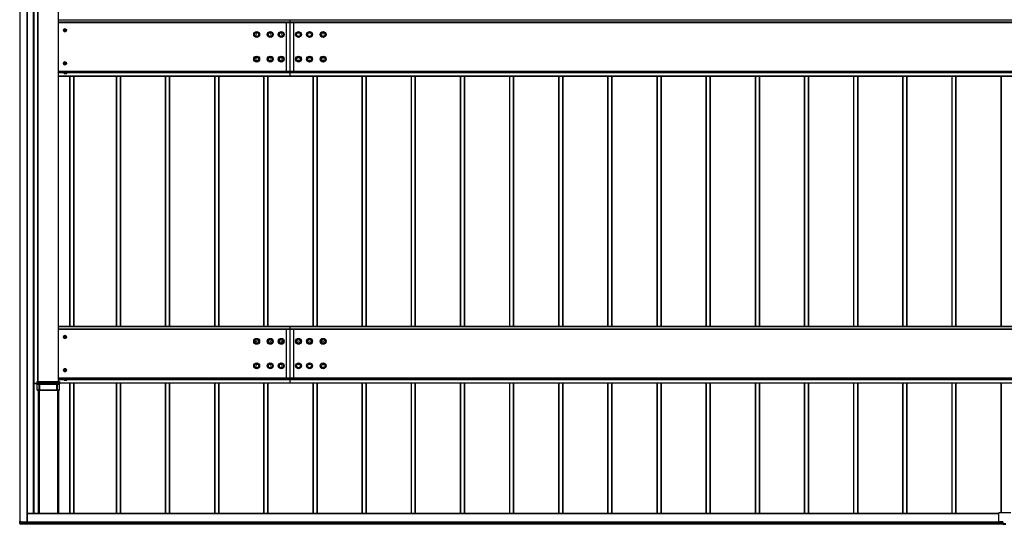
# Model space of a CAD drawing. Units: millimetres. Extents: x 0 to 33640, y 0 to 23760.
# Drawn here: x 3199 to 7205, y 8027 to 10082 of the extents above; entities that cross this region are included whole.
import ezdxf

# ---------------------------------------------------------------- set-up
doc = ezdxf.new("R2010")
doc.units = ezdxf.units.MM
doc.linetypes.add('YHIDDEN_1', pattern=[4, 3, -1])
doc.layers.add('YKK_A1', color=4, linetype='Continuous', lineweight=30)

msp = doc.modelspace()

# ---------------------------------------------------------------- linework, layer by layer
at = {"layer": 'YKK_A1'}
for p, q in [((3200.1, 8039.1), (3200.1, 13033.3)), ((3200.6, 8039.1), (3200.6, 13033.3)), ((3229.6, 8036.9), (3229.6, 13034.5)), ((3230.1, 8036.9), (3230.1, 13034.5)), ((3253.1, 12919.4), (3253.1, 8071.3)), ((3255.1, 12920.5), (3255.1, 8071.3)), ((3255.6, 12920.5), (3255.6, 8071.3)), ((3257.1, 8601), (3257.1, 12583.6)), ((3257.4, 8601), (3257.4, 12583.6)), ((3272.8, 8609), (3272.8, 12583.6)), ((3273.1, 8609), (3273.1, 12584.5)), ((3273.6, 8609), (3273.6, 12584.5)), ((3356.6, 8609), (3356.6, 12584.5)), ((3357.1, 8609), (3357.1, 12584.5)), ((3357.1, 10082.2), (4298, 10082.2)), ((4298, 10071.9), (3357.1, 10071.9)), ((3357.1, 10071.4), (4298, 10071.4)), ((4283, 10071.4), (4283, 9867.8)), ((4298, 10082.6), (4298, 10082.2)), ((4298, 10082.2), (4298, 10071.9)), ((4298, 10082.2), (10098, 10082.2)), ((10098, 10071.9), (4298, 10071.9)), ((4298, 10071.9), (4298, 10071.4)), ((4298, 10071.4), (4298, 9872.5)), ((4298, 10071.4), (10098, 10071.4)), ((4313, 10071.4), (4313, 9867.8)), ((3379.9, 10044.4), (3377, 10039.4)), ((3377, 10039.4), (3379.9, 10034.4)), ((3380.5, 10040.2), (3379.8, 10040.2)), ((3379.8, 10040.2), (3379.8, 10038.7)), ((3379.8, 10038.7), (3380.5, 10038.7)), ((3385.7, 10044.4), (3379.9, 10044.4)), ((3379.9, 10034.4), (3385.7, 10034.4)), ((3383.6, 10042.4), (3382, 10042.4)), ((3382, 10042.4), (3382, 10041.7)), ((3382, 10037.1), (3382, 10036.4)), ((3382, 10036.4), (3383.6, 10036.4)), ((3383.6, 10041.7), (3383.6, 10042.4)), ((3383.6, 10036.4), (3383.6, 10037.1)), ((3385.8, 10040.2), (3385.1, 10040.2)), ((3385.1, 10038.7), (3385.8, 10038.7)), ((3388.6, 10039.4), (3385.7, 10044.4)), ((3385.7, 10034.4), (3388.6, 10039.4)), ((3385.8, 10038.7), (3385.8, 10040.2)), ((3379.9, 9909.5), (3377, 9904.5)), ((3377, 9904.5), (3379.9, 9899.5)), ((3380.5, 9905.3), (3379.8, 9905.3)), ((3379.8, 9905.3), (3379.8, 9903.7)), ((3379.8, 9903.7), (3380.5, 9903.7)), ((3385.7, 9909.5), (3379.9, 9909.5)), ((3379.9, 9899.5), (3385.7, 9899.5)), ((3383.6, 9907.5), (3382, 9907.5)), ((3382, 9907.5), (3382, 9906.8)), ((3382, 9902.2), (3382, 9901.5)), ((3382, 9901.5), (3383.6, 9901.5)), ((3383.6, 9906.8), (3383.6, 9907.5)), ((3383.6, 9901.5), (3383.6, 9902.2)), ((3385.8, 9905.3), (3385.1, 9905.3)), ((3385.1, 9903.7), (3385.8, 9903.7)), ((3388.6, 9904.5), (3385.7, 9909.5)), ((3385.7, 9899.5), (3388.6, 9904.5)), ((3385.8, 9903.7), (3385.8, 9905.3)), ((3357.1, 9872.5), (4298, 9872.5)), ((3357.1, 9872), (4298, 9872)), ((3357.1, 9867.8), (3379.4, 9867.8)), ((3357.1, 9866.8), (3379.3, 9866.8)), ((3390.8, 9867.8), (4298, 9867.8)), ((3390.9, 9866.8), (4298, 9866.8)), ((4298, 9872.5), (10098, 9872.5)), ((4298, 9872.5), (4298, 9872)), ((4298, 9872), (10098, 9872)), ((4298, 9872), (4298, 9867.8)), ((4298, 9867.8), (10098, 9867.8)), ((4298, 9867.8), (4298, 9866.8)), ((4298, 9866.8), (10098, 9866.8)), ((4298, 9866.8), (4298, 9853.3)), ((3357.1, 9853.3), (4298, 9853.3)), ((3357.1, 9852.8), (4298, 9852.8)), ((3357.1, 9852.7), (4298, 9852.7)), ((3357.1, 9852.7), (4298, 9852.7)), ((3401.8, 9852.7), (3401.8, 8833.4)), ((3402.1, 9852.7), (3402.1, 8833.4)), ((3403.1, 9852.7), (3403.1, 8833.4)), ((3418.1, 9852.7), (3418.1, 8833.4)), ((3419.1, 9852.7), (3419.1, 8833.4)), ((3591.1, 9852.7), (3591.1, 8833.4)), ((3592.1, 9852.7), (3592.1, 8833.4)), ((3607.1, 9852.7), (3607.1, 8833.4)), ((3608.1, 9852.7), (3608.1, 8833.4)), ((3608.4, 9852.7), (3608.4, 8833.4)), ((3791.1, 9852.7), (3791.1, 8833.4)), ((3792.1, 9852.7), (3792.1, 8833.4)), ((3807.1, 9852.7), (3807.1, 8833.4)), ((3808.1, 9852.7), (3808.1, 8833.4)), ((3808.4, 9852.7), (3808.4, 8833.4)), ((3991.1, 9852.7), (3991.1, 8833.4)), ((3992.1, 9852.7), (3992.1, 8833.4)), ((4007.1, 9852.7), (4007.1, 8833.4)), ((4008.1, 9852.7), (4008.1, 8833.4)), ((4008.4, 9852.7), (4008.4, 8833.4)), ((4191.1, 9852.7), (4191.1, 8833.4)), ((4192.1, 9852.7), (4192.1, 8833.4)), ((4207.1, 9852.7), (4207.1, 8833.4)), ((4208.1, 9852.7), (4208.1, 8833.4)), ((4208.4, 9852.7), (4208.4, 8833.4)), ((4298, 9853.3), (10098, 9853.3)), ((4298, 9853.3), (4298, 9852.8)), ((4298, 9852.8), (10098, 9852.8)), ((4298, 9852.8), (4298, 9852.7)), ((4298, 9852.7), (10098, 9852.7)), ((4298, 9852.7), (10098, 9852.7)), ((4298, 9852.7), (4298, 9852.7)), ((4391.1, 9852.7), (4391.1, 8833.4)), ((4392.1, 9852.7), (4392.1, 8833.4)), ((4407.1, 9852.7), (4407.1, 8833.4)), ((4408.1, 9852.7), (4408.1, 8833.4)), ((4408.4, 9852.7), (4408.4, 8833.4)), ((4591.1, 9852.7), (4591.1, 8833.4)), ((4592.1, 9852.7), (4592.1, 8833.4)), ((4607.1, 9852.7), (4607.1, 8833.4)), ((4608.1, 9852.7), (4608.1, 8833.4)), ((4608.4, 9852.7), (4608.4, 8833.4)), ((4791.1, 9852.7), (4791.1, 8833.4)), ((4792.1, 9852.7), (4792.1, 8833.4)), ((4807.1, 9852.7), (4807.1, 8833.4)), ((4808.1, 9852.7), (4808.1, 8833.4)), ((4808.4, 9852.7), (4808.4, 8833.4)), ((4991.1, 9852.7), (4991.1, 8833.4)), ((4992.1, 9852.7), (4992.1, 8833.4)), ((5007.1, 9852.7), (5007.1, 8833.4)), ((5008.1, 9852.7), (5008.1, 8833.4)), ((5008.4, 9852.7), (5008.4, 8833.4)), ((5191.1, 9852.7), (5191.1, 8833.4)), ((5192.1, 9852.7), (5192.1, 8833.4)), ((5207.1, 9852.7), (5207.1, 8833.4)), ((5208.1, 9852.7), (5208.1, 8833.4)), ((5208.4, 9852.7), (5208.4, 8833.4)), ((5391.1, 9852.7), (5391.1, 8833.4)), ((5392.1, 9852.7), (5392.1, 8833.4)), ((5407.1, 9852.7), (5407.1, 8833.4)), ((5408.1, 9852.7), (5408.1, 8833.4)), ((5408.4, 9852.7), (5408.4, 8833.4)), ((5591.1, 9852.7), (5591.1, 8833.4)), ((5592.1, 9852.7), (5592.1, 8833.4)), ((5607.1, 9852.7), (5607.1, 8833.4)), ((5608.1, 9852.7), (5608.1, 8833.4)), ((5608.4, 9852.7), (5608.4, 8833.4)), ((5791.1, 9852.7), (5791.1, 8833.4)), ((5792.1, 9852.7), (5792.1, 8833.4)), ((5807.1, 9852.7), (5807.1, 8833.4)), ((5808.1, 9852.7), (5808.1, 8833.4)), ((5808.4, 9852.7), (5808.4, 8833.4)), ((5991.1, 9852.7), (5991.1, 8833.4)), ((5992.1, 9852.7), (5992.1, 8833.4)), ((6007.1, 9852.7), (6007.1, 8833.4)), ((6008.1, 9852.7), (6008.1, 8833.4)), ((6008.4, 9852.7), (6008.4, 8833.4)), ((6191.1, 9852.7), (6191.1, 8833.4)), ((6192.1, 9852.7), (6192.1, 8833.4)), ((6207.1, 9852.7), (6207.1, 8833.4)), ((6208.1, 9852.7), (6208.1, 8833.4)), ((6208.4, 9852.7), (6208.4, 8833.4)), ((6391.1, 9852.7), (6391.1, 8833.4)), ((6392.1, 9852.7), (6392.1, 8833.4)), ((6407.1, 9852.7), (6407.1, 8833.4)), ((6408.1, 9852.7), (6408.1, 8833.4)), ((6408.4, 9852.7), (6408.4, 8833.4)), ((6591.1, 9852.7), (6591.1, 8833.4)), ((6592.1, 9852.7), (6592.1, 8833.4)), ((6607.1, 9852.7), (6607.1, 8833.4)), ((6608.1, 9852.7), (6608.1, 8833.4)), ((6608.4, 9852.7), (6608.4, 8833.4)), ((6791.1, 9852.7), (6791.1, 8833.4)), ((6792.1, 9852.7), (6792.1, 8833.4)), ((6807.1, 9852.7), (6807.1, 8833.4)), ((6808.1, 9852.7), (6808.1, 8833.4)), ((6808.4, 9852.7), (6808.4, 8833.4)), ((6991.1, 9852.7), (6991.1, 8833.4)), ((6992.1, 9852.7), (6992.1, 8833.4)), ((7007.1, 9852.7), (7007.1, 8833.4)), ((7008.1, 9852.7), (7008.1, 8833.4)), ((7008.4, 9852.7), (7008.4, 8833.4)), ((7191.1, 9852.7), (7191.1, 8833.4)), ((7192.1, 9852.7), (7192.1, 8833.4)), ((4298, 8833.4), (3357.1, 8833.4)), ((3357.1, 8832.9), (4298, 8832.9)), ((4298, 8822.6), (3357.1, 8822.6)), ((3357.1, 8822.2), (4298, 8822.2)), ((4283, 8822.2), (4283, 8618.6)), ((10098, 8833.4), (4298, 8833.4)), ((4298, 8833.4), (4298, 8832.9)), ((4298, 8832.9), (4298, 8822.6)), ((4298, 8832.9), (10098, 8832.9)), ((10098, 8822.6), (4298, 8822.6)), ((4298, 8822.6), (4298, 8822.2)), ((4298, 8822.2), (4298, 8623.3)), ((4298, 8822.2), (10098, 8822.2)), ((4313, 8822.2), (4313, 8618.6)), ((3379.9, 8795.2), (3377, 8790.2)), ((3377, 8790.2), (3379.9, 8785.2)), ((3380.5, 8790.9), (3379.8, 8790.9)), ((3379.8, 8790.9), (3379.8, 8789.4)), ((3379.8, 8789.4), (3380.5, 8789.4)), ((3385.7, 8795.2), (3379.9, 8795.2)), ((3379.9, 8785.2), (3385.7, 8785.2)), ((3383.6, 8793.2), (3382, 8793.2)), ((3382, 8793.2), (3382, 8792.5)), ((3382, 8787.9), (3382, 8787.2)), ((3382, 8787.2), (3383.6, 8787.2)), ((3383.6, 8792.5), (3383.6, 8793.2)), ((3383.6, 8787.2), (3383.6, 8787.9)), ((3385.8, 8790.9), (3385.1, 8790.9)), ((3385.1, 8789.4), (3385.8, 8789.4)), ((3388.6, 8790.2), (3385.7, 8795.2)), ((3385.7, 8785.2), (3388.6, 8790.2)), ((3385.8, 8789.4), (3385.8, 8790.9)), ((3379.9, 8660.3), (3377, 8655.3)), ((3377, 8655.3), (3379.9, 8650.3)), ((3380.5, 8656), (3379.8, 8656)), ((3379.8, 8656), (3379.8, 8654.5)), ((3379.8, 8654.5), (3380.5, 8654.5)), ((3385.7, 8660.3), (3379.9, 8660.3)), ((3383.6, 8658.3), (3382, 8658.3)), ((3382, 8658.3), (3382, 8657.5)), ((3383.6, 8657.5), (3383.6, 8658.3)), ((3385.8, 8656), (3385.1, 8656)), ((3385.1, 8654.5), (3385.8, 8654.5)), ((3388.6, 8655.3), (3385.7, 8660.3)), ((3385.7, 8650.3), (3388.6, 8655.3)), ((3385.8, 8654.5), (3385.8, 8656)), ((3357.1, 8623.3), (4298, 8623.3)), ((3357.1, 8622.8), (4298, 8622.8)), ((3357.1, 8618.6), (3379.4, 8618.6)), ((3357.1, 8617.5), (3379.3, 8617.5)), ((3379.9, 8650.3), (3385.7, 8650.3)), ((3382, 8653), (3382, 8652.3)), ((3382, 8652.3), (3383.6, 8652.3)), ((3383.6, 8652.3), (3383.6, 8653)), ((3390.8, 8618.6), (4298, 8618.6)), ((3390.9, 8617.5), (4298, 8617.5)), ((4298, 8623.3), (10098, 8623.3)), ((4298, 8623.3), (4298, 8622.8)), ((4298, 8622.8), (10098, 8622.8)), ((4298, 8622.8), (4298, 8618.6)), ((4298, 8618.6), (10098, 8618.6)), ((4298, 8618.6), (4298, 8617.5)), ((4298, 8617.5), (10098, 8617.5)), ((4298, 8617.5), (4298, 8604.1)), ((3257.1, 8600.9), (3257.1, 8601)), ((3257.4, 8601), (3270.3, 8601)), ((3270.3, 8600.9), (3257.4, 8600.9)), ((3270.4, 8603.4), (3270.1, 8609)), ((3270.1, 8604.6), (3270.1, 8609)), ((3270.3, 8601.1), (3270.1, 8604.1)), ((3270.1, 8599.6), (3270.1, 8600.5)), ((3270.1, 8573.5), (3270.1, 8599.6)), ((3270.1, 8599), (3270.1, 8599.6)), ((3270.3, 8600.5), (3270.3, 8600.5)), ((3270.3, 8600.5), (3270.4, 8599)), ((3270.4, 8599), (3270.4, 8603.4)), ((3270.6, 8609), (3359.6, 8609)), ((3270.6, 8609), (3270.9, 8603.4)), ((3270.9, 8603.4), (3359.2, 8603.4)), ((3270.9, 8603.4), (3270.9, 8603)), ((3359.2, 8603), (3270.9, 8603)), ((3270.9, 8603), (3270.9, 8598.6)), ((3270.9, 8598.6), (3278.5, 8598.6)), ((3278.5, 8598), (3271, 8598)), ((3278.5, 8598), (3278.5, 8598.6)), ((3278.5, 8573.5), (3278.5, 8598)), ((3279, 8598), (3279, 8573.5)), ((3279.3, 8598), (3279, 8598)), ((3279.3, 8573.5), (3279.3, 8598)), ((3279.4, 8598.5), (3279.8, 8598.5)), ((3279.8, 8598.5), (3350.3, 8598.5)), ((3279.8, 8598), (3279.8, 8598.5)), ((3279.8, 8598), (3279.8, 8573.5)), ((3350.3, 8598), (3279.8, 8598)), ((3350.3, 8598.5), (3350.7, 8598.5)), ((3350.3, 8598), (3350.3, 8598.5)), ((3350.3, 8573.5), (3350.3, 8598)), ((3350.8, 8598), (3350.8, 8573.5)), ((3351.2, 8598), (3350.8, 8598)), ((3351.2, 8573.5), (3351.2, 8598)), ((3351.7, 8598.6), (3359.2, 8598.6)), ((3351.7, 8598), (3351.7, 8598.6)), ((3351.7, 8598), (3351.7, 8573.5)), ((3359.2, 8598), (3351.7, 8598)), ((3359.2, 8603.4), (3359.6, 8609)), ((3359.2, 8603.4), (3359.2, 8603)), ((3359.2, 8598.6), (3359.2, 8603)), ((3359.2, 8598.1), (3359.3, 8598.2)), ((3359.2, 8598), (3359.2, 8598.1)), ((3359.2, 8598), (3359.2, 8598)), ((3359.3, 8598.2), (3359.4, 8598.4)), ((3359.4, 8598.4), (3359.6, 8598.6)), ((3359.6, 8598.6), (3359.7, 8598.8)), ((3360.1, 8609), (3359.7, 8603.4)), ((3359.7, 8603.4), (3359.7, 8599)), ((3359.7, 8599), (3359.8, 8600.5)), ((3359.7, 8598.8), (3359.7, 8599)), ((3359.8, 8600.5), (3359.8, 8600.5)), ((3359.9, 8601.1), (3360, 8604.1)), ((3360, 8604.1), (4298, 8604.1)), ((3360, 8603.5), (4298, 8603.5)), ((3360, 8603.4), (4298, 8603.4)), ((3360, 8603.4), (4298, 8603.4)), ((3360.1, 8599.6), (3360, 8599)), ((3360.1, 8609), (3360.1, 8604.6)), ((3360.1, 8600.5), (3360.1, 8599.6)), ((3360.1, 8593.4), (3360.1, 8599.6)), ((3360.1, 8573.5), (3360.1, 8593.4)), ((3401.8, 8603.4), (3401.8, 8071.3)), ((3402.1, 8603.4), (3402.1, 8071.3)), ((3403.1, 8603.4), (3403.1, 8071.3)), ((3418.1, 8603.4), (3418.1, 8071.3)), ((3419.1, 8603.4), (3419.1, 8071.3)), ((3591.1, 8603.4), (3591.1, 8071.3)), ((3592.1, 8603.4), (3592.1, 8071.3)), ((3607.1, 8603.4), (3607.1, 8071.3)), ((3608.1, 8603.4), (3608.1, 8071.3)), ((3608.4, 8603.4), (3608.4, 8071.3)), ((3791.1, 8603.4), (3791.1, 8071.3)), ((3792.1, 8603.4), (3792.1, 8071.3)), ((3807.1, 8603.4), (3807.1, 8071.3)), ((3808.1, 8603.4), (3808.1, 8071.3)), ((3808.4, 8603.4), (3808.4, 8071.3)), ((3991.1, 8603.4), (3991.1, 8071.3)), ((3992.1, 8603.4), (3992.1, 8071.3)), ((4007.1, 8603.4), (4007.1, 8071.3)), ((4008.1, 8603.4), (4008.1, 8071.3)), ((4008.4, 8603.4), (4008.4, 8071.3)), ((4191.1, 8603.4), (4191.1, 8071.3)), ((4192.1, 8603.4), (4192.1, 8071.3)), ((4207.1, 8603.4), (4207.1, 8071.3)), ((4208.1, 8603.4), (4208.1, 8071.3)), ((4208.4, 8603.4), (4208.4, 8071.3)), ((4298, 8604.1), (10098, 8604.1)), ((4298, 8604.1), (4298, 8603.5)), ((4298, 8603.5), (10098, 8603.5)), ((4298, 8603.5), (4298, 8603.4)), ((4298, 8603.4), (10098, 8603.4)), ((4298, 8603.4), (10098, 8603.4)), ((4298, 8603.4), (4298, 8603.4)), ((4391.1, 8603.4), (4391.1, 8071.3)), ((4392.1, 8603.4), (4392.1, 8071.3)), ((4407.1, 8603.4), (4407.1, 8071.3)), ((4408.1, 8603.4), (4408.1, 8071.3)), ((4408.4, 8603.4), (4408.4, 8071.3)), ((4591.1, 8603.4), (4591.1, 8071.3)), ((4592.1, 8603.4), (4592.1, 8071.3)), ((4607.1, 8603.4), (4607.1, 8071.3)), ((4608.1, 8603.4), (4608.1, 8071.3)), ((4608.4, 8603.4), (4608.4, 8071.3)), ((4791.1, 8603.4), (4791.1, 8071.3)), ((4792.1, 8603.4), (4792.1, 8071.3)), ((4807.1, 8603.4), (4807.1, 8071.3)), ((4808.1, 8603.4), (4808.1, 8071.3)), ((4808.4, 8603.4), (4808.4, 8071.3)), ((4991.1, 8603.4), (4991.1, 8071.3)), ((4992.1, 8603.4), (4992.1, 8071.3)), ((5007.1, 8603.4), (5007.1, 8071.3)), ((5008.1, 8603.4), (5008.1, 8071.3)), ((5008.4, 8603.4), (5008.4, 8071.3)), ((5191.1, 8603.4), (5191.1, 8071.3)), ((5192.1, 8603.4), (5192.1, 8071.3)), ((5207.1, 8603.4), (5207.1, 8071.3)), ((5208.1, 8603.4), (5208.1, 8071.3)), ((5208.4, 8603.4), (5208.4, 8071.3)), ((5391.1, 8603.4), (5391.1, 8071.3)), ((5392.1, 8603.4), (5392.1, 8071.3)), ((5407.1, 8603.4), (5407.1, 8071.3)), ((5408.1, 8603.4), (5408.1, 8071.3)), ((5408.4, 8603.4), (5408.4, 8071.3)), ((5591.1, 8603.4), (5591.1, 8071.3)), ((5592.1, 8603.4), (5592.1, 8071.3)), ((5607.1, 8603.4), (5607.1, 8071.3)), ((5608.1, 8603.4), (5608.1, 8071.3)), ((5608.4, 8603.4), (5608.4, 8071.3)), ((5791.1, 8603.4), (5791.1, 8071.3)), ((5792.1, 8603.4), (5792.1, 8071.3)), ((5807.1, 8603.4), (5807.1, 8071.3)), ((5808.1, 8603.4), (5808.1, 8071.3)), ((5808.4, 8603.4), (5808.4, 8071.3)), ((5991.1, 8603.4), (5991.1, 8071.3)), ((5992.1, 8603.4), (5992.1, 8071.3)), ((6007.1, 8603.4), (6007.1, 8071.3)), ((6008.1, 8603.4), (6008.1, 8071.3)), ((6008.4, 8603.4), (6008.4, 8071.3)), ((6191.1, 8603.4), (6191.1, 8071.3)), ((6192.1, 8603.4), (6192.1, 8071.3)), ((6207.1, 8603.4), (6207.1, 8071.3)), ((6208.1, 8603.4), (6208.1, 8071.3)), ((6208.4, 8603.4), (6208.4, 8071.3)), ((6391.1, 8603.4), (6391.1, 8071.3)), ((6392.1, 8603.4), (6392.1, 8071.3)), ((6407.1, 8603.4), (6407.1, 8071.3)), ((6408.1, 8603.4), (6408.1, 8071.3)), ((6408.4, 8603.4), (6408.4, 8071.3)), ((6591.1, 8603.4), (6591.1, 8071.3)), ((6592.1, 8603.4), (6592.1, 8071.3)), ((6607.1, 8603.4), (6607.1, 8071.3)), ((6608.1, 8603.4), (6608.1, 8071.3)), ((6608.4, 8603.4), (6608.4, 8071.3)), ((6791.1, 8603.4), (6791.1, 8071.3)), ((6792.1, 8603.4), (6792.1, 8071.3)), ((6807.1, 8603.4), (6807.1, 8071.3)), ((6808.1, 8603.4), (6808.1, 8071.3)), ((6808.4, 8603.4), (6808.4, 8071.3)), ((6991.1, 8603.4), (6991.1, 8071.3)), ((6992.1, 8603.4), (6992.1, 8071.3)), ((7007.1, 8603.4), (7007.1, 8071.3)), ((7008.1, 8603.4), (7008.1, 8071.3)), ((7008.4, 8603.4), (7008.4, 8071.3)), ((7191.1, 8603.4), (7191.1, 8073.9)), ((7192.1, 8603.4), (7192.1, 8073.9)), ((3270.1, 8573.5), (3272.6, 8573.5)), ((3278.5, 8573.5), (3270.1, 8573.5)), ((3270.1, 8573.5), (3270.1, 8573.5)), ((3272.6, 8573.5), (3276.7, 8573.5)), ((3272.6, 8573.5), (3272.6, 8573.5)), ((3274.8, 8573.5), (3274.8, 8074.2)), ((3275.1, 8074.3), (3275.1, 8573.5)), ((3276.9, 8074.3), (3276.9, 8573.5)), ((3277.2, 8573.5), (3277.5, 8573.5)), ((3277.2, 8573.5), (3277.2, 8074.2)), ((3278, 8573.5), (3352.2, 8573.5)), ((3279.3, 8573.5), (3279, 8573.5)), ((3350.3, 8573.5), (3279.8, 8573.5)), ((3351.2, 8573.5), (3350.8, 8573.5)), ((3360.1, 8573.5), (3351.7, 8573.5)), ((3352.7, 8573.5), (3353, 8573.5)), ((3353, 8573.5), (3353, 8074.2)), ((3353.3, 8573.5), (3353.3, 8074.3)), ((3353.4, 8573.5), (3357.6, 8573.5)), ((3355.1, 8573.5), (3355.1, 8074.3)), ((3357.1, 8573.5), (3357.1, 8071.3)), ((3357.6, 8573.5), (3360.1, 8573.5)), ((3357.6, 8573.5), (3357.6, 8573.5)), ((3360.1, 8573.5), (3360.1, 8573.5)), ((7180.8, 8071.3), (3230.1, 8071.3)), ((7180.8, 8070.8), (3230.1, 8070.8)), ((3274.8, 8074.2), (3277.2, 8074.2)), ((3276.9, 8074.3), (3275.1, 8074.3)), ((3275.1, 8074.3), (3275.1, 8074.3)), ((3276.9, 8074.3), (3276.9, 8074.3)), ((3353, 8074.2), (3355.1, 8074.2)), ((3355.1, 8074.3), (3353.3, 8074.3)), ((3353.3, 8074.3), (3353.3, 8074.3)), ((3355.1, 8074.2), (3355.1, 8074.3)), ((3355.1, 8074.2), (3355.1, 8071.3)), ((7180.8, 8071.9), (7180.8, 8038.9)), ((7231.8, 8073.9), (7182.8, 8073.9)), ((3198.6, 8031.9), (3198.6, 8039.1)), ((3198.6, 8030.4), (3198.6, 8031.9)), ((3199, 8039.1), (3204.8, 8039.1)), ((3199, 8039.1), (3199, 8031.9)), ((3199, 8031.9), (3206.6, 8031.4)), ((3206.6, 8030.9), (3199, 8031.4)), ((3199, 8031.4), (3199, 8029.9)), ((3199, 8029.9), (3206.6, 8029.4)), ((3199, 8029.9), (3199, 8029.9)), ((3199, 8029.9), (3206.6, 8029.4)), ((3204.8, 8037.9), (3204.8, 8039.1)), ((3205.1, 8039.1), (3205.1, 8037.9)), ((3206.6, 8037.6), (3205.4, 8037.6)), ((3206.6, 8037.3), (3205.4, 8037.3)), ((3206.6, 8037.6), (3206.6, 8037.3)), ((3206.6, 8037.3), (3206.6, 8031.4)), ((3206.6, 8036.9), (3229.6, 8036.9)), ((3230.1, 8036.8), (3206.6, 8036.8)), ((7199.1, 8036.6), (3206.6, 8036.6)), ((7199.1, 8036.4), (3206.6, 8036.4)), ((7199.1, 8036.1), (3206.6, 8036.1)), ((7199.1, 8031.9), (3206.6, 8031.9)), ((3206.6, 8031.4), (3206.6, 8030.9)), ((7199.1, 8031.4), (3206.6, 8031.4)), ((3206.6, 8030.9), (3206.6, 8029.4)), ((3206.6, 8030), (7199.1, 8030)), ((7199.1, 8030), (3206.6, 8030)), ((3230.1, 8036.9), (3230.1, 8036.8)), ((7182.8, 8036.9), (7199.1, 8036.9)), ((7199.1, 8036.9), (7182.8, 8036.9)), ((7182.8, 8036.9), (7182.8, 8036.9)), ((7199.1, 8036.9), (7199.1, 8030)), ((7199.1, 8030), (7199.1, 8028.9)), ((7211.1, 8029.2), (7199.1, 8029.2)), ((7199.1, 8027.4), (7199.1, 8028.9)), ((7199.1, 8027.4), (7211.1, 8027.4)), ((7199.1, 8027.4), (7199.1, 8027.4)), ((7211.1, 8027.4), (7199.1, 8027.4))]:
    msp.add_line(p, q, dxfattribs=at)
at = {"layer": 'YKK_A1', "linetype": 'Continuous'}
for p, q in [((3391.3, 9870.6), (3378.8, 9870.6)), ((3378.8, 9870.6), (3378.8, 9869)), ((3378.8, 9869), (3391.3, 9869)), ((3379.3, 9867.8), (3390.9, 9867.8)), ((3379.3, 9864.2), (3379.3, 9867.8)), ((3380.1, 9863.8), (3379.3, 9864.2)), ((3379.4, 9867.8), (3379.4, 9869)), ((3380.1, 9863.8), (3390.1, 9863.8)), ((3382.2, 9864.2), (3382.2, 9867.8)), ((3388, 9864.2), (3388, 9867.8)), ((3390.1, 9863.8), (3390.9, 9864.2)), ((3390.8, 9867.8), (3390.8, 9869)), ((3390.9, 9864.2), (3390.9, 9867.8)), ((3391.3, 9869), (3391.3, 9870.6)), ((3391.3, 8621.3), (3378.8, 8621.3)), ((3378.8, 8621.3), (3378.8, 8619.7)), ((3378.8, 8619.7), (3391.3, 8619.7)), ((3379.3, 8618.5), (3390.9, 8618.5)), ((3379.3, 8615), (3379.3, 8618.5)), ((3380.1, 8614.5), (3379.3, 8615)), ((3379.4, 8618.5), (3379.4, 8619.7)), ((3380.1, 8614.5), (3390.1, 8614.5)), ((3382.2, 8615), (3382.2, 8618.5)), ((3388, 8615), (3388, 8618.5)), ((3390.1, 8614.5), (3390.9, 8615)), ((3390.8, 8618.5), (3390.8, 8619.7)), ((3390.9, 8615), (3390.9, 8618.5)), ((3391.3, 8619.7), (3391.3, 8621.3))]:
    msp.add_line(p, q, dxfattribs=at)
at = {"layer": 'YKK_A1', "linetype": 'YHIDDEN_1'}
for p, q in [((3382, 9863.8), (3383.2, 9866.1)), ((3383.2, 9866.1), (3385.1, 9867.1)), ((3387, 9866.1), (3385.1, 9867.1)), ((3388.1, 9863.8), (3387, 9866.1)), ((3382, 8614.5), (3383.2, 8616.9)), ((3383.2, 8616.9), (3385.1, 8617.9)), ((3387, 8616.9), (3385.1, 8617.9)), ((3388.1, 8614.5), (3387, 8616.9))]:
    msp.add_line(p, q, dxfattribs=at)
at = {"layer": 'YKK_A1'}
for centre, radius in [((3382.8, 10039.4), 6.25), ((3382.8, 10039.4), 5), ((4163, 10021.9), 12), ((4163, 10021.9), 10.9), ((4163, 10021.9), 7.48), ((4163, 10021.9), 0.5), ((4218, 10021.9), 12), ((4218, 10021.9), 10.9), ((4218, 10021.9), 7.48), ((4218, 10021.9), 0.5), ((4263, 10021.9), 12), ((4263, 10021.9), 10.9), ((4263, 10021.9), 7.48), ((4263, 10021.9), 0.5), ((4333, 10021.9), 12), ((4333, 10021.9), 10.9), ((4333, 10021.9), 7.48), ((4333, 10021.9), 0.5), ((4378, 10021.9), 12), ((4378, 10021.9), 10.9), ((4378, 10021.9), 7.48), ((4378, 10021.9), 0.5), ((4433, 10021.9), 12), ((4433, 10021.9), 10.9), ((4433, 10021.9), 7.48), ((4433, 10021.9), 0.5), ((3382.8, 9904.5), 6.25), ((3382.8, 9904.5), 5), ((4163, 9922), 12), ((4163, 9922), 10.9), ((4163, 9922), 7.48), ((4163, 9922), 0.5), ((4218, 9922), 12), ((4218, 9922), 10.9), ((4218, 9922), 7.48), ((4218, 9922), 0.5), ((4263, 9922), 12), ((4263, 9922), 10.9), ((4263, 9922), 7.48), ((4263, 9922), 0.5), ((4333, 9922), 12), ((4333, 9922), 10.9), ((4333, 9922), 7.48), ((4333, 9922), 0.5), ((4378, 9922), 12), ((4378, 9922), 10.9), ((4378, 9922), 7.48), ((4378, 9922), 0.5), ((4433, 9922), 12), ((4433, 9922), 10.9), ((4433, 9922), 7.48), ((4433, 9922), 0.5), ((3382.8, 8790.2), 6.25), ((3382.8, 8790.2), 5), ((4163, 8772.7), 12), ((4163, 8772.7), 10.9), ((4163, 8772.7), 7.48), ((4218, 8772.7), 12), ((4218, 8772.7), 10.9), ((4218, 8772.7), 7.48), ((4263, 8772.7), 12), ((4263, 8772.7), 10.9), ((4263, 8772.7), 7.48), ((4333, 8772.7), 12), ((4333, 8772.7), 10.9), ((4333, 8772.7), 7.48), ((4378, 8772.7), 12), ((4378, 8772.7), 10.9), ((4378, 8772.7), 7.48), ((4433, 8772.7), 12), ((4433, 8772.7), 10.9), ((4433, 8772.7), 7.48), ((4163, 8772.7), 0.5), ((4218, 8772.7), 0.5), ((4263, 8772.7), 0.5), ((4333, 8772.7), 0.5), ((4378, 8772.7), 0.5), ((4433, 8772.7), 0.5), ((3382.8, 8655.3), 6.25), ((3382.8, 8655.3), 5), ((4163, 8672.7), 12), ((4163, 8672.7), 10.9), ((4163, 8672.7), 7.48), ((4163, 8672.7), 0.5), ((4218, 8672.7), 12), ((4218, 8672.7), 10.9), ((4218, 8672.7), 7.48), ((4218, 8672.7), 0.5), ((4263, 8672.7), 12), ((4263, 8672.7), 10.9), ((4263, 8672.7), 7.48), ((4263, 8672.7), 0.5), ((4333, 8672.7), 12), ((4333, 8672.7), 10.9), ((4333, 8672.7), 7.48), ((4333, 8672.7), 0.5), ((4378, 8672.7), 12), ((4378, 8672.7), 10.9), ((4378, 8672.7), 7.48), ((4378, 8672.7), 0.5), ((4433, 8672.7), 12), ((4433, 8672.7), 10.9), ((4433, 8672.7), 7.48), ((4433, 8672.7), 0.5)]:
    msp.add_circle(centre, radius, dxfattribs=at)
for centre, radius, start, end in [((3382.8, 10039.4), 5.58, 123.7485, 176.2515), ((3382.8, 10039.4), 5.58, 183.7485, 236.2515), ((3382.8, 10039.4), 5.58, 63.7485, 116.2515), ((3382.8, 10039.4), 5.58, 243.7485, 296.2515), ((3380.5, 10041.7), 1.52, 270, 0), ((3380.5, 10037.1), 1.52, 0, 90), ((3385.1, 10041.7), 1.52, 180, 270), ((3385.1, 10037.1), 1.52, 90, 180), ((3382.8, 10039.4), 5.58, 3.7485, 56.2515), ((3382.8, 10039.4), 5.58, 303.7485, 356.2515), ((3382.8, 9904.5), 5.58, 123.7485, 176.2515), ((3382.8, 9904.5), 5.58, 183.7485, 236.2515), ((3382.8, 9904.5), 5.58, 63.7485, 116.2515), ((3382.8, 9904.5), 5.58, 243.7485, 296.2515), ((3380.5, 9906.8), 1.52, 270, 0), ((3380.5, 9902.2), 1.52, 0, 90), ((3385.1, 9906.8), 1.52, 180, 270), ((3385.1, 9902.2), 1.52, 90, 180), ((3382.8, 9904.5), 5.58, 3.7485, 56.2515), ((3382.8, 9904.5), 5.58, 303.7485, 356.2515), ((3382.8, 8790.2), 5.58, 123.7485, 176.2515), ((3382.8, 8790.2), 5.58, 183.7485, 236.2515), ((3382.8, 8790.2), 5.58, 63.7485, 116.2515), ((3382.8, 8790.2), 5.58, 243.7485, 296.2515), ((3380.5, 8792.5), 1.52, 270, 0), ((3380.5, 8787.9), 1.52, 0, 90), ((3385.1, 8792.5), 1.52, 180, 270), ((3385.1, 8787.9), 1.52, 90, 180), ((3382.8, 8790.2), 5.58, 3.7485, 56.2515), ((3382.8, 8790.2), 5.58, 303.7485, 356.2515), ((3382.8, 8655.3), 5.58, 123.7485, 176.2515), ((3382.8, 8655.3), 5.58, 183.7485, 236.2515), ((3382.8, 8655.3), 5.58, 63.7485, 116.2515), ((3380.5, 8657.5), 1.52, 270, 0), ((3380.5, 8653), 1.52, 0, 90), ((3385.1, 8657.5), 1.52, 180, 270), ((3385.1, 8653), 1.52, 90, 180), ((3382.8, 8655.3), 5.58, 3.7485, 56.2515), ((3382.8, 8655.3), 5.58, 303.7485, 356.2515), ((3382.8, 8655.3), 5.58, 243.7485, 296.2515), ((3257.3, 8598.8), 2.16, 88.0109, 95.9867), ((3257.3, 8603.1), 2.16, 264.0133, 271.9891), ((3271.4, 8599.3), 1.28, 192.9933, 252.3997), ((3270.1, 8601.1), 2.18, 271.5308, 279.4467), ((3270.5, 8608.2), 4.81, 269.0227, 274.9749), ((3270.9, 8603.5), 0.5, 183.5188, 270.016), ((3270.9, 8599.1), 0.5, 183.5188, 270.016), ((3225.7, 8572.3), 52.1, 29.623, 30.8437), ((3278.6, 8585), 13.5, 86.6084, 90.5919), ((3278.6, 8591.3), 6.76, 86.6084, 90.5919), ((3279.5, 8598), 0.493, 92.6426, 181.5629), ((3279.8, 8598), 0.493, 92.6426, 181.5629), ((3279.7, 8604.7), 6.76, 266.6084, 270.5919), ((3350.3, 8598), 0.493, 358.4371, 87.3574), ((3350.4, 8604.7), 6.76, 269.4081, 273.3916), ((3351.5, 8585), 13.5, 89.4081, 93.3916), ((3350.7, 8598), 0.493, 358.4371, 87.3574), ((3351.6, 8591.3), 6.76, 89.4081, 93.3916), ((3359.7, 8608.2), 4.81, 265.0251, 270.9773), ((3359.2, 8603.5), 0.5, 269.984, 356.4812), ((3359.2, 8599.1), 0.5, 269.984, 356.4812), ((3358.8, 8599.3), 1.28, 287.6003, 347.0067), ((3360.1, 8601.1), 2.18, 260.5533, 268.4692), ((3276.9, 8568.6), 4.87, 86.2061, 89.9689), ((3277.9, 8580.2), 6.76, 266.6084, 270.5919), ((3278.6, 8566.8), 6.76, 86.6084, 90.5919), ((3279.7, 8580.2), 6.76, 266.6084, 270.5919), ((3350.4, 8580.2), 6.76, 269.4081, 273.3916), ((3351.6, 8566.8), 6.76, 89.4081, 93.3916), ((3352.3, 8580.2), 6.76, 269.4081, 273.3916), ((3353.3, 8567.9), 5.63, 90.2847, 93.5402), ((3274.9, 8076.4), 2.16, 268.0109, 275.9867), ((3277.1, 8076.4), 2.16, 264.0133, 271.9891), ((3353.1, 8076.4), 2.16, 268.0109, 275.9867), ((7182.8, 8071.9), 2, 89.9825, 179.9825), ((3198.9, 8035.8), 3.3, 88.0487, 96.2006), ((3199.1, 8031.9), 0.5, 180.016, 266.5188), ((3198.9, 8028.6), 3.3, 88.0487, 96.2006), ((3199.1, 8030.4), 0.5, 180, 266.3803), ((3199.1, 8030.4), 0.5, 180.016, 266.5188), ((3201.3, 8031.6), 2.26, 173.4406, 186.5594), ((3204.8, 8036.8), 2.33, 84.2087, 92.0306), ((3204.8, 8035.6), 2.33, 84.2087, 92.0306), ((3206.5, 8037.4), 1.16, 169.3229, 183.6911), ((3229.7, 8033.3), 3.6, 84.0133, 91.9891), ((7182.8, 8038.9), 2, 180.0175, 270.0175), ((7182.8, 8038.9), 2, 180.0175, 270.0175)]:
    msp.add_arc(centre, radius, start, end, dxfattribs=at)
at = {"layer": 'YKK_A1', "linetype": 'Continuous'}
for centre, radius, start, end in [((3380.7, 9866.3), 2.56, 235.6171, 304.3829), ((3385.1, 9873.3), 9.55, 252.4128, 287.5872), ((3389.4, 9866.3), 2.56, 235.6171, 304.3829), ((3380.7, 8617.1), 2.56, 235.6171, 304.3829), ((3385.1, 8624.1), 9.55, 252.4128, 287.5872), ((3389.4, 8617.1), 2.56, 235.6171, 304.3829)]:
    msp.add_arc(centre, radius, start, end, dxfattribs=at)
at = {"layer": 'YKK_A1'}
for centre, major_axis, ratio, start_param, end_param in [((3270.6, 8609), (0.501, 0), 0.034899, 1.574528, 3.141597), ((3270.1, 8604.1), (-0.031, 0.5), 0.002127, 0.034777, 1.605573), ((3270, 8600.5), (0.301, 0), 0.034834, 4.899498, 6.283185), ((3270.3, 8601), (-0.031, 0.5), 0.002127, 3.176369, 4.747166), ((3270.5, 8598), (-0.061, 1), 0.002127, 0.034777, 0.236135), ((3271, 8598.1), (-0.061, 0.5), 0.004206, 0.034392, 1.605189), ((3359.2, 8598.1), (0.061, 0.5), 0.004206, 4.677997, 6.248793), ((3359.6, 8609), (0.501, 0), 0.034899, 6.283181, 7.85025), ((3359.7, 8598), (0.061, 1), 0.002127, 6.047051, 6.248409), ((3359.9, 8601), (0.031, 0.5), 0.002127, 1.53602, 3.106816), ((3360.1, 8600.5), (0.301, 0), 0.034834, 3.141593, 4.52528), ((3360, 8604.1), (0.031, 0.5), 0.002127, 4.677612, 6.248409), ((3205.4, 8037.9), (0.479, 0.362), 0.997782, 2.495727, 4.066524), ((3205.4, 8037.9), (0.227, 0.197), 0.995696, 2.428131, 3.998927)]:
    msp.add_ellipse(centre, major_axis=major_axis, ratio=ratio, start_param=start_param, end_param=end_param, dxfattribs=at)

doc.saveas('drawing.dxf')
